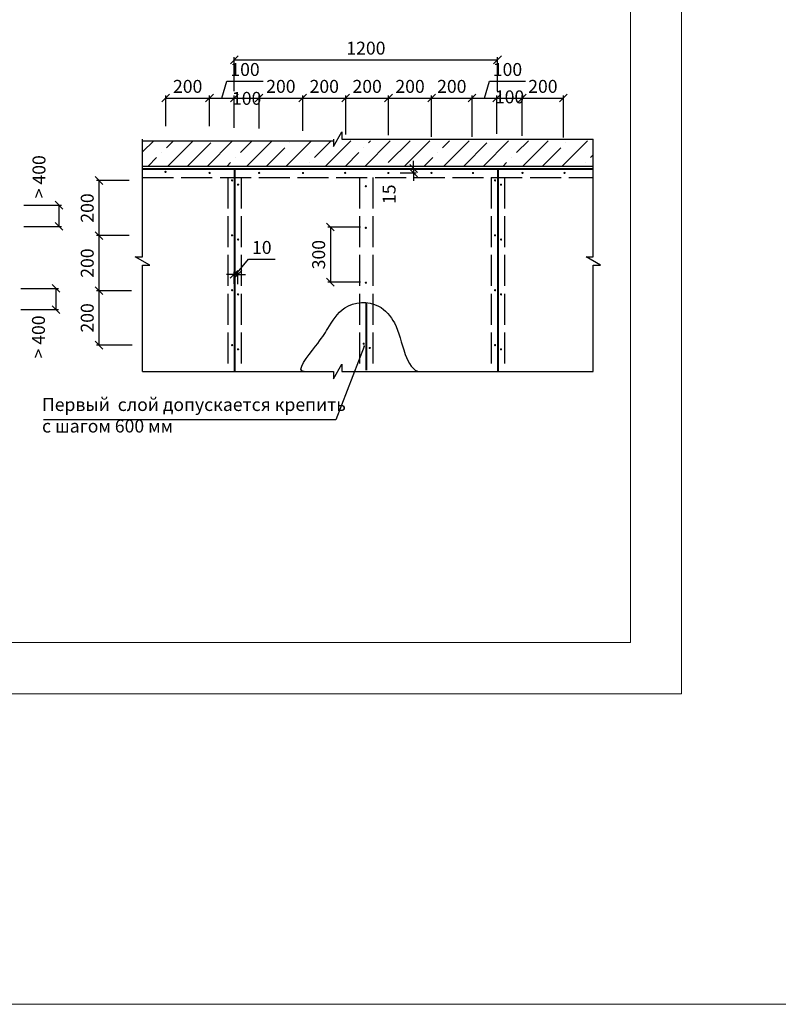
# Model space of a CAD drawing. Units: millimetres. Extents: x -621 to 47290, y -8053 to 7151.
# Drawn here: x 16874 to 17021, y -7798 to -7607 of the extents above; entities that cross this region are included whole.
import ezdxf

# ---------------------------------------------------------------- set-up
doc = ezdxf.new("R2010")
doc.units = ezdxf.units.MM
doc.header["$PDMODE"] = 2
doc.linetypes.add('ACAD_ISO02W100', pattern=[15, 12, -3])
for name, color, linetype, lineweight in [('2', 2, 'Continuous', 40), ('Надписи', 180, 'Continuous', 13), ('Размеры', 200, 'Continuous', 13), ('Штампы', 7, 'Continuous', 15)]:
    doc.layers.add(name, color=color, linetype=linetype, lineweight=lineweight)
doc.layers.add('8 текст', color=7, linetype='Continuous')
doc.layers.add('URSA XPS', color=7, linetype='Continuous', lineweight=9, true_color=0xe7d404)
doc.styles.get("Standard").update_dxf_attribs({"font": 'times.ttf'})
doc.dimstyles.new('ISO-25', dxfattribs={"dimtxt": 2.5, "dimasz": 1.5, "dimexe": 0.5, "dimexo": 0.5, "dimgap": 1, "dimtad": 1, "dimlfac": 100, "dimtxsty": 'Standard', "dimblk": 'OBLIQUE', "dimblk1": 'OBLIQUE', "dimblk2": 'OPEN', "dimcen": 1.5, "dimadec": 0, "dimazin": 0, "dimtfac": 1, "dimtmove": 1, "dimatfit": 3, "dimldrblk": 'OPEN30', "dimfxl": 1, "dimarcsym": 0})

# ---------------------------------------------------------------- blocks, each defined once
blk = doc.blocks.new('_Oblique')
at = {"color": 0, "linetype": 'ByBlock', "lineweight": -2}
blk.add_line((-0.5, -0.5), (0.5, 0.5), dxfattribs=at)
blk = doc.blocks.new('*D1440')
at = {"layer": '8 текст', "color": 0, "lineweight": -2, "ltscale": 0.5, "transparency": 16777216}
for p, q in [((16895.56, -7638.13), (16889.22, -7638.13)), ((16889.72, -7638.13), (16889.72, -7648.79)), ((16895.56, -7648.79), (16889.22, -7648.79))]:
    blk.add_line(p, q, dxfattribs=at)
at = {"layer": 'Defpoints', "color": 0, "ltscale": 0.5, "transparency": 16777216}
for p in [(16896.06, -7638.13), (16889.72, -7648.79), (16896.06, -7648.79)]:
    blk.add_point(p, dxfattribs=at)
at = {"layer": '8 текст', "color": 0, "lineweight": -2, "ltscale": 0.5, "transparency": 16777216, "xscale": 1.5, "yscale": 1.5, "zscale": 1.5}
for p, rotation in [((16889.72, -7638.13), 90), ((16889.72, -7648.79), 270)]:
    blk.add_blockref('_Oblique', p, dxfattribs=dict(at, rotation=rotation))
at = {"layer": '8 текст', "color": 0, "ltscale": 0.5, "transparency": 16777216, "insert": (16887.45, -7643.46), "char_height": 2.5, "attachment_point": 5, "rotation": 90}
blk.add_mtext('{\\fTimes New Roman|b0|i0|c204|p18;200}', dxfattribs=at)
blk = doc.blocks.new('_Open')
at = {"color": 0, "linetype": 'ByBlock', "lineweight": -2}
for p, q in [((-1, 0.17), (0, 0)), ((-1, -0.17), (0, 0)), ((0, 0), (-1, 0))]:
    blk.add_line(p, q, dxfattribs=at)
blk = doc.blocks.new('_Open30')
at = {"layer": 'Размеры', "color": 0, "lineweight": -2}
for p, q in [((-1, 0.27), (0, 0)), ((0, 0), (-1, -0.27)), ((0, 0), (-1, 0))]:
    blk.add_line(p, q, dxfattribs=at)
blk = doc.blocks.new('*D1441')
at = {"layer": '8 текст', "color": 0, "lineweight": -2, "ltscale": 0.5, "transparency": 16777216}
for p, q in [((16896, -7659.46), (16889.22, -7659.46)), ((16889.72, -7659.46), (16889.72, -7670.01)), ((16896.12, -7670.01), (16889.22, -7670.01))]:
    blk.add_line(p, q, dxfattribs=at)
at = {"layer": 'Defpoints', "color": 0, "ltscale": 0.5, "transparency": 16777216}
for p in [(16896.5, -7659.46), (16889.72, -7670.01), (16896.62, -7670.01)]:
    blk.add_point(p, dxfattribs=at)
at = {"layer": '8 текст', "color": 0, "lineweight": -2, "ltscale": 0.5, "transparency": 16777216, "xscale": 1.5, "yscale": 1.5, "zscale": 1.5}
for p, rotation in [((16889.72, -7659.46), 90), ((16889.72, -7670.01), 270)]:
    blk.add_blockref('_Oblique', p, dxfattribs=dict(at, rotation=rotation))
at = {"layer": '8 текст', "color": 0, "ltscale": 0.5, "transparency": 16777216, "insert": (16887.45, -7664.73), "char_height": 2.5, "attachment_point": 5, "rotation": 90}
blk.add_mtext('{\\fTimes New Roman|b0|i0|c204|p18;200}', dxfattribs=at)
blk = doc.blocks.new('*D1442')
at = {"layer": '8 текст', "color": 0, "lineweight": -2, "ltscale": 0.5, "transparency": 16777216}
for p, q in [((16895.56, -7648.79), (16889.22, -7648.79)), ((16889.72, -7648.79), (16889.72, -7659.46)), ((16896, -7659.46), (16889.22, -7659.46))]:
    blk.add_line(p, q, dxfattribs=at)
at = {"layer": 'Defpoints', "color": 0, "ltscale": 0.5, "transparency": 16777216}
for p in [(16896.06, -7648.79), (16889.72, -7659.46), (16896.5, -7659.46)]:
    blk.add_point(p, dxfattribs=at)
at = {"layer": '8 текст', "color": 0, "lineweight": -2, "ltscale": 0.5, "transparency": 16777216, "xscale": 1.5, "yscale": 1.5, "zscale": 1.5}
for p, rotation in [((16889.72, -7648.79), 90), ((16889.72, -7659.46), 270)]:
    blk.add_blockref('_Oblique', p, dxfattribs=dict(at, rotation=rotation))
at = {"layer": '8 текст', "color": 0, "ltscale": 0.5, "transparency": 16777216, "insert": (16887.45, -7654.12), "char_height": 2.5, "attachment_point": 5, "rotation": 90}
blk.add_mtext('{\\fTimes New Roman|b0|i0|c204|p18;200}', dxfattribs=at)
blk = doc.blocks.new('*D1443')
at = {"layer": '8 текст', "color": 0, "lineweight": -2, "ltscale": 0.5, "transparency": 16777216}
for p, q in [((16929.16, -7628.51), (16929.16, -7621.69)), ((16929.16, -7622.19), (16937.49, -7622.19)), ((16937.49, -7629.23), (16937.49, -7621.69))]:
    blk.add_line(p, q, dxfattribs=at)
at = {"layer": 'Defpoints', "color": 0, "ltscale": 0.5, "transparency": 16777216}
for p in [(16937.49, -7622.19), (16929.16, -7629.01), (16937.49, -7629.73)]:
    blk.add_point(p, dxfattribs=at)
at = {"layer": '8 текст', "color": 0, "lineweight": -2, "ltscale": 0.5, "transparency": 16777216, "xscale": 1.5, "yscale": 1.5, "zscale": 1.5, "rotation": 180}
blk.add_blockref('_Oblique', (16929.16, -7622.19), dxfattribs=at)
at = {"layer": '8 текст', "color": 0, "lineweight": -2, "ltscale": 0.5, "transparency": 16777216, "xscale": 1.5, "yscale": 1.5, "zscale": 1.5}
blk.add_blockref('_Oblique', (16937.49, -7622.19), dxfattribs=at)
at = {"layer": '8 текст', "color": 0, "ltscale": 0.5, "transparency": 16777216, "insert": (16933.33, -7619.92), "char_height": 2.5, "attachment_point": 5}
blk.add_mtext('{\\fTimes New Roman|b0|i0|c204|p18;200}', dxfattribs=at)
blk = doc.blocks.new('*D1444')
at = {"layer": '8 текст', "color": 0, "lineweight": -2, "ltscale": 0.5, "transparency": 16777216}
for p, q in [((16920.7, -7628.07), (16920.7, -7621.69)), ((16920.7, -7622.19), (16929.16, -7622.19)), ((16929.16, -7628.51), (16929.16, -7621.69))]:
    blk.add_line(p, q, dxfattribs=at)
at = {"layer": 'Defpoints', "color": 0, "ltscale": 0.5, "transparency": 16777216}
for p in [(16929.16, -7622.19), (16920.7, -7628.57), (16929.16, -7629.01)]:
    blk.add_point(p, dxfattribs=at)
at = {"layer": '8 текст', "color": 0, "lineweight": -2, "ltscale": 0.5, "transparency": 16777216, "xscale": 1.5, "yscale": 1.5, "zscale": 1.5, "rotation": 180}
blk.add_blockref('_Oblique', (16920.7, -7622.19), dxfattribs=at)
at = {"layer": '8 текст', "color": 0, "lineweight": -2, "ltscale": 0.5, "transparency": 16777216, "xscale": 1.5, "yscale": 1.5, "zscale": 1.5}
blk.add_blockref('_Oblique', (16929.16, -7622.19), dxfattribs=at)
at = {"layer": '8 текст', "color": 0, "ltscale": 0.5, "transparency": 16777216, "insert": (16924.93, -7619.92), "char_height": 2.5, "attachment_point": 5}
blk.add_mtext('{\\fTimes New Roman|b0|i0|c204|p18;200}', dxfattribs=at)
blk = doc.blocks.new('*D1445')
at = {"layer": '8 текст', "color": 0, "lineweight": -2, "ltscale": 0.5, "transparency": 16777216}
for p, q in [((16915.91, -7620.82), (16915.91, -7614.29)), ((16915.91, -7614.79), (16966.86, -7614.79)), ((16966.86, -7620.82), (16966.86, -7614.29))]:
    blk.add_line(p, q, dxfattribs=at)
at = {"layer": 'Defpoints', "color": 0, "ltscale": 0.5, "transparency": 16777216}
for p in [(16966.86, -7614.79), (16915.91, -7621.32), (16966.86, -7621.32)]:
    blk.add_point(p, dxfattribs=at)
at = {"layer": '8 текст', "color": 0, "lineweight": -2, "ltscale": 0.5, "transparency": 16777216, "xscale": 1.5, "yscale": 1.5, "zscale": 1.5, "rotation": 180}
blk.add_blockref('_Oblique', (16915.91, -7614.79), dxfattribs=at)
at = {"layer": '8 текст', "color": 0, "lineweight": -2, "ltscale": 0.5, "transparency": 16777216, "xscale": 1.5, "yscale": 1.5, "zscale": 1.5}
blk.add_blockref('_Oblique', (16966.86, -7614.79), dxfattribs=at)
at = {"layer": '8 текст', "color": 0, "ltscale": 0.5, "transparency": 16777216, "insert": (16941.39, -7612.52), "char_height": 2.5, "attachment_point": 5}
blk.add_mtext('{\\fTimes New Roman|b0|i0|c204|p18;1200}', dxfattribs=at)
blk = doc.blocks.new('*D1446')
at = {"layer": '8 текст', "color": 0, "lineweight": -2, "ltscale": 0.5, "transparency": 16777216}
for p, q in [((16913.52, -7622.19), (16914.5, -7618.92)), ((16914.5, -7618.92), (16921.47, -7618.92)), ((16911.12, -7627.64), (16911.12, -7621.69)), ((16911.12, -7622.19), (16915.91, -7622.19)), ((16915.91, -7627.93), (16915.91, -7621.69))]:
    blk.add_line(p, q, dxfattribs=at)
at = {"layer": 'Defpoints', "color": 0, "ltscale": 0.5, "transparency": 16777216}
for p in [(16915.91, -7622.19), (16911.12, -7628.14), (16915.91, -7628.43)]:
    blk.add_point(p, dxfattribs=at)
at = {"layer": '8 текст', "color": 0, "lineweight": -2, "ltscale": 0.5, "transparency": 16777216, "xscale": 1.5, "yscale": 1.5, "zscale": 1.5, "rotation": 180}
blk.add_blockref('_Oblique', (16911.12, -7622.19), dxfattribs=at)
at = {"layer": '8 текст', "color": 0, "lineweight": -2, "ltscale": 0.5, "transparency": 16777216, "xscale": 1.5, "yscale": 1.5, "zscale": 1.5}
blk.add_blockref('_Oblique', (16915.91, -7622.19), dxfattribs=at)
at = {"layer": '8 текст', "color": 0, "ltscale": 0.5, "transparency": 16777216, "insert": (16917.99, -7616.65), "char_height": 2.5, "attachment_point": 5}
blk.add_mtext('{\\fTimes New Roman|b0|i0|c204|p18;100}', dxfattribs=at)
blk = doc.blocks.new('*D1447')
at = {"layer": '8 текст', "color": 0, "lineweight": -2, "ltscale": 0.5, "transparency": 16777216}
for p, q in [((16902.65, -7627.64), (16902.65, -7621.69)), ((16902.65, -7622.19), (16911.12, -7622.19)), ((16911.12, -7627.64), (16911.12, -7621.69))]:
    blk.add_line(p, q, dxfattribs=at)
at = {"layer": 'Defpoints', "color": 0, "ltscale": 0.5, "transparency": 16777216}
for p in [(16911.12, -7622.19), (16902.65, -7628.14), (16911.12, -7628.14)]:
    blk.add_point(p, dxfattribs=at)
at = {"layer": '8 текст', "color": 0, "lineweight": -2, "ltscale": 0.5, "transparency": 16777216, "xscale": 1.5, "yscale": 1.5, "zscale": 1.5, "rotation": 180}
blk.add_blockref('_Oblique', (16902.65, -7622.19), dxfattribs=at)
at = {"layer": '8 текст', "color": 0, "lineweight": -2, "ltscale": 0.5, "transparency": 16777216, "xscale": 1.5, "yscale": 1.5, "zscale": 1.5}
blk.add_blockref('_Oblique', (16911.12, -7622.19), dxfattribs=at)
at = {"layer": '8 текст', "color": 0, "ltscale": 0.5, "transparency": 16777216, "insert": (16906.89, -7619.92), "char_height": 2.5, "attachment_point": 5}
blk.add_mtext('{\\fTimes New Roman|b0|i0|c204|p18;200}', dxfattribs=at)
blk = doc.blocks.new('*D1448')
at = {"layer": '8 текст', "color": 0, "lineweight": -2, "ltscale": 0.5, "transparency": 16777216}
for p, q in [((16915.91, -7627.93), (16915.91, -7621.69)), ((16915.91, -7622.19), (16920.7, -7622.19)), ((16920.7, -7628.07), (16920.7, -7621.69))]:
    blk.add_line(p, q, dxfattribs=at)
at = {"layer": 'Defpoints', "color": 0, "ltscale": 0.5, "transparency": 16777216}
for p in [(16920.7, -7622.19), (16915.91, -7628.43), (16920.7, -7628.57)]:
    blk.add_point(p, dxfattribs=at)
at = {"layer": '8 текст', "color": 0, "lineweight": -2, "ltscale": 0.5, "transparency": 16777216, "xscale": 1.5, "yscale": 1.5, "zscale": 1.5, "rotation": 180}
blk.add_blockref('_Oblique', (16915.91, -7622.19), dxfattribs=at)
at = {"layer": '8 текст', "color": 0, "lineweight": -2, "ltscale": 0.5, "transparency": 16777216, "xscale": 1.5, "yscale": 1.5, "zscale": 1.5}
blk.add_blockref('_Oblique', (16920.7, -7622.19), dxfattribs=at)
at = {"layer": '8 текст', "color": 0, "ltscale": 0.5, "transparency": 16777216, "insert": (16918.31, -7622.24), "char_height": 2.5, "attachment_point": 5}
blk.add_mtext('{\\fTimes New Roman|b0|i0|c204|p18;100}', dxfattribs=at)
blk = doc.blocks.new('*D1449')
at = {"layer": '8 текст', "color": 0, "lineweight": -2, "ltscale": 0.5, "transparency": 16777216}
for p, q in [((16964.32, -7622.19), (16965.31, -7618.92)), ((16965.31, -7618.92), (16972.28, -7618.92)), ((16961.93, -7629.67), (16961.93, -7621.69)), ((16961.93, -7622.19), (16966.72, -7622.19)), ((16966.72, -7629.09), (16966.72, -7621.69))]:
    blk.add_line(p, q, dxfattribs=at)
at = {"layer": 'Defpoints', "color": 0, "ltscale": 0.5, "transparency": 16777216}
for p in [(16966.72, -7622.19), (16961.93, -7630.17), (16966.72, -7629.59)]:
    blk.add_point(p, dxfattribs=at)
at = {"layer": '8 текст', "color": 0, "lineweight": -2, "ltscale": 0.5, "transparency": 16777216, "xscale": 1.5, "yscale": 1.5, "zscale": 1.5, "rotation": 180}
blk.add_blockref('_Oblique', (16961.93, -7622.19), dxfattribs=at)
at = {"layer": '8 текст', "color": 0, "lineweight": -2, "ltscale": 0.5, "transparency": 16777216, "xscale": 1.5, "yscale": 1.5, "zscale": 1.5}
blk.add_blockref('_Oblique', (16966.72, -7622.19), dxfattribs=at)
at = {"layer": '8 текст', "color": 0, "ltscale": 0.5, "transparency": 16777216, "insert": (16968.79, -7616.65), "char_height": 2.5, "attachment_point": 5}
blk.add_mtext('{\\fTimes New Roman|b0|i0|c204|p18;100}', dxfattribs=at)
blk = doc.blocks.new('*D1450')
at = {"layer": '8 текст', "color": 0, "lineweight": -2, "ltscale": 0.5, "transparency": 16777216}
for p, q in [((16937.49, -7629.23), (16937.49, -7621.69)), ((16937.49, -7622.19), (16945.76, -7622.19)), ((16945.76, -7629.38), (16945.76, -7621.69))]:
    blk.add_line(p, q, dxfattribs=at)
at = {"layer": 'Defpoints', "color": 0, "ltscale": 0.5, "transparency": 16777216}
for p in [(16945.76, -7622.19), (16937.49, -7629.73), (16945.76, -7629.88)]:
    blk.add_point(p, dxfattribs=at)
at = {"layer": '8 текст', "color": 0, "lineweight": -2, "ltscale": 0.5, "transparency": 16777216, "xscale": 1.5, "yscale": 1.5, "zscale": 1.5, "rotation": 180}
blk.add_blockref('_Oblique', (16937.49, -7622.19), dxfattribs=at)
at = {"layer": '8 текст', "color": 0, "lineweight": -2, "ltscale": 0.5, "transparency": 16777216, "xscale": 1.5, "yscale": 1.5, "zscale": 1.5}
blk.add_blockref('_Oblique', (16945.76, -7622.19), dxfattribs=at)
at = {"layer": '8 текст', "color": 0, "ltscale": 0.5, "transparency": 16777216, "insert": (16941.63, -7619.92), "char_height": 2.5, "attachment_point": 5}
blk.add_mtext('{\\fTimes New Roman|b0|i0|c204|p18;200}', dxfattribs=at)
blk = doc.blocks.new('*D1451')
at = {"layer": '8 текст', "color": 0, "lineweight": -2, "ltscale": 0.5, "transparency": 16777216}
for p, q in [((16945.76, -7629.38), (16945.76, -7621.69)), ((16945.76, -7622.19), (16954.1, -7622.19)), ((16954.1, -7629.67), (16954.1, -7621.69))]:
    blk.add_line(p, q, dxfattribs=at)
at = {"layer": 'Defpoints', "color": 0, "ltscale": 0.5, "transparency": 16777216}
for p in [(16954.1, -7622.19), (16945.76, -7629.88), (16954.1, -7630.17)]:
    blk.add_point(p, dxfattribs=at)
at = {"layer": '8 текст', "color": 0, "lineweight": -2, "ltscale": 0.5, "transparency": 16777216, "xscale": 1.5, "yscale": 1.5, "zscale": 1.5, "rotation": 180}
blk.add_blockref('_Oblique', (16945.76, -7622.19), dxfattribs=at)
at = {"layer": '8 текст', "color": 0, "lineweight": -2, "ltscale": 0.5, "transparency": 16777216, "xscale": 1.5, "yscale": 1.5, "zscale": 1.5}
blk.add_blockref('_Oblique', (16954.1, -7622.19), dxfattribs=at)
at = {"layer": '8 текст', "color": 0, "ltscale": 0.5, "transparency": 16777216, "insert": (16949.93, -7619.92), "char_height": 2.5, "attachment_point": 5}
blk.add_mtext('{\\fTimes New Roman|b0|i0|c204|p18;200}', dxfattribs=at)
blk = doc.blocks.new('*D1452')
at = {"layer": '8 текст', "color": 0, "lineweight": -2, "ltscale": 0.5, "transparency": 16777216}
for p, q in [((16971.65, -7629.52), (16971.65, -7621.69)), ((16971.65, -7622.19), (16979.62, -7622.19)), ((16979.62, -7629.81), (16979.62, -7621.69))]:
    blk.add_line(p, q, dxfattribs=at)
at = {"layer": 'Defpoints', "color": 0, "ltscale": 0.5, "transparency": 16777216}
for p in [(16979.62, -7622.19), (16971.65, -7630.02), (16979.62, -7630.31)]:
    blk.add_point(p, dxfattribs=at)
at = {"layer": '8 текст', "color": 0, "lineweight": -2, "ltscale": 0.5, "transparency": 16777216, "xscale": 1.5, "yscale": 1.5, "zscale": 1.5, "rotation": 180}
blk.add_blockref('_Oblique', (16971.65, -7622.19), dxfattribs=at)
at = {"layer": '8 текст', "color": 0, "lineweight": -2, "ltscale": 0.5, "transparency": 16777216, "xscale": 1.5, "yscale": 1.5, "zscale": 1.5}
blk.add_blockref('_Oblique', (16979.62, -7622.19), dxfattribs=at)
at = {"layer": '8 текст', "color": 0, "ltscale": 0.5, "transparency": 16777216, "insert": (16975.64, -7619.92), "char_height": 2.5, "attachment_point": 5}
blk.add_mtext('{\\fTimes New Roman|b0|i0|c204|p18;200}', dxfattribs=at)
blk = doc.blocks.new('*D1453')
at = {"layer": '8 текст', "color": 0, "lineweight": -2, "ltscale": 0.5, "transparency": 16777216}
for p, q in [((16966.72, -7629.09), (16966.72, -7621.69)), ((16966.72, -7622.19), (16971.65, -7622.19)), ((16971.65, -7629.52), (16971.65, -7621.69))]:
    blk.add_line(p, q, dxfattribs=at)
at = {"layer": 'Defpoints', "color": 0, "ltscale": 0.5, "transparency": 16777216}
for p in [(16971.65, -7622.19), (16966.72, -7629.59), (16971.65, -7630.02)]:
    blk.add_point(p, dxfattribs=at)
at = {"layer": '8 текст', "color": 0, "lineweight": -2, "ltscale": 0.5, "transparency": 16777216, "xscale": 1.5, "yscale": 1.5, "zscale": 1.5, "rotation": 180}
blk.add_blockref('_Oblique', (16966.72, -7622.19), dxfattribs=at)
at = {"layer": '8 текст', "color": 0, "lineweight": -2, "ltscale": 0.5, "transparency": 16777216, "xscale": 1.5, "yscale": 1.5, "zscale": 1.5}
blk.add_blockref('_Oblique', (16971.65, -7622.19), dxfattribs=at)
at = {"layer": '8 текст', "color": 0, "ltscale": 0.5, "transparency": 16777216, "insert": (16969.19, -7621.95), "char_height": 2.5, "attachment_point": 5}
blk.add_mtext('{\\fTimes New Roman|b0|i0|c204|p18;100}', dxfattribs=at)
blk = doc.blocks.new('*D1104')
at = {"color": 0, "lineweight": -2, "transparency": 16777216}
for p, q in [((16874.57, -7659.02), (16881.88, -7659.02)), ((16881.38, -7659.02), (16881.38, -7663.12)), ((16874.57, -7663.12), (16881.88, -7663.12))]:
    blk.add_line(p, q, dxfattribs=at)
at = {"layer": 'Defpoints', "color": 0, "transparency": 16777216}
for p in [(16874.07, -7659.02), (16874.07, -7663.12), (16881.38, -7663.12)]:
    blk.add_point(p, dxfattribs=at)
at = {"color": 0, "lineweight": -2, "transparency": 16777216, "xscale": 1.5, "yscale": 1.5, "zscale": 1.5}
for p, rotation in [((16881.38, -7659.02), 90), ((16881.38, -7663.12), 270)]:
    blk.add_blockref('_Oblique', p, dxfattribs=dict(at, rotation=rotation))
at = {"color": 0, "transparency": 16777216, "insert": (16878.01, -7668.42), "char_height": 2.5, "attachment_point": 5, "rotation": 90}
blk.add_mtext('{\\fTimes New Roman|b0|i0|c204|p18;> 400}', dxfattribs=at)
blk = doc.blocks.new('_DotSmall')
at = {"color": 0, "const_width": 0.5}
blk.add_lwpolyline([(-0.0625, 0, 1), (0.0625, 0, 1)], format="xyb", close=True, dxfattribs=at)
blk = doc.blocks.new('*D1105')
at = {"color": 0, "lineweight": -2, "transparency": 16777216}
for p, q in [((16875.17, -7642.91), (16882.48, -7642.91)), ((16881.98, -7642.91), (16881.98, -7647.01)), ((16875.17, -7647.01), (16882.48, -7647.01))]:
    blk.add_line(p, q, dxfattribs=at)
at = {"layer": 'Defpoints', "color": 0, "transparency": 16777216}
for p in [(16874.67, -7642.91), (16874.67, -7647.01), (16881.98, -7647.01)]:
    blk.add_point(p, dxfattribs=at)
at = {"color": 0, "lineweight": -2, "transparency": 16777216, "xscale": 1.5, "yscale": 1.5, "zscale": 1.5}
for p, rotation in [((16881.98, -7642.91), 90), ((16881.98, -7647.01), 270)]:
    blk.add_blockref('_Oblique', p, dxfattribs=dict(at, rotation=rotation))
at = {"color": 0, "transparency": 16777216, "insert": (16878.11, -7637.41), "char_height": 2.5, "attachment_point": 5, "rotation": 90}
blk.add_mtext('{\\fTimes New Roman|b0|i0|c204|p18;> 400}', dxfattribs=at)
blk = doc.blocks.new('*D1229')
at = {"color": 0, "lineweight": -2, "transparency": 16777216}
for p, q in [((16916.24, -7656.3), (16918.68, -7653.36)), ((16918.68, -7653.36), (16923.81, -7653.36)), ((16915.88, -7656.3), (16914.38, -7656.3)), ((16915.88, -7658.13), (16915.88, -7655.8)), ((16915.88, -7656.3), (16916.61, -7656.3)), ((16915.88, -7656.3), (16916.61, -7656.3)), ((16916.61, -7658.19), (16916.61, -7655.8)), ((16916.61, -7656.3), (16918.11, -7656.3))]:
    blk.add_line(p, q, dxfattribs=at)
at = {"layer": 'Defpoints', "color": 0, "transparency": 16777216}
for p in [(16916.61, -7656.3), (16915.88, -7658.63), (16916.61, -7658.69)]:
    blk.add_point(p, dxfattribs=at)
at = {"color": 0, "lineweight": -2, "transparency": 16777216, "xscale": 1.5, "yscale": 1.5, "zscale": 1.5}
blk.add_blockref('_Oblique', (16915.88, -7656.3), dxfattribs=at)
at = {"color": 0, "lineweight": -2, "transparency": 16777216, "xscale": 1.5, "yscale": 1.5, "zscale": 1.5, "rotation": 180}
blk.add_blockref('_Oblique', (16916.61, -7656.3), dxfattribs=at)
at = {"color": 0, "transparency": 16777216, "insert": (16921.24, -7651.09), "char_height": 2.5, "attachment_point": 5}
blk.add_mtext('{\\fTimes New Roman|b0|i0|c204|p18;10}', dxfattribs=at)
blk = doc.blocks.new('*D1260')
at = {"layer": '8 текст', "color": 0, "lineweight": -2, "ltscale": 0.5, "transparency": 16777216}
for p, q in [((16954.1, -7629.38), (16954.1, -7621.69)), ((16954.1, -7622.19), (16961.93, -7622.19)), ((16961.93, -7629.67), (16961.93, -7621.69))]:
    blk.add_line(p, q, dxfattribs=at)
at = {"layer": 'Defpoints', "color": 0, "ltscale": 0.5, "transparency": 16777216}
for p in [(16961.93, -7622.19), (16954.1, -7629.88), (16961.93, -7630.17)]:
    blk.add_point(p, dxfattribs=at)
at = {"layer": '8 текст', "color": 0, "lineweight": -2, "ltscale": 0.5, "transparency": 16777216, "xscale": 1.5, "yscale": 1.5, "zscale": 1.5, "rotation": 180}
blk.add_blockref('_Oblique', (16954.1, -7622.19), dxfattribs=at)
at = {"layer": '8 текст', "color": 0, "lineweight": -2, "ltscale": 0.5, "transparency": 16777216, "xscale": 1.5, "yscale": 1.5, "zscale": 1.5}
blk.add_blockref('_Oblique', (16961.93, -7622.19), dxfattribs=at)
at = {"layer": '8 текст', "color": 0, "ltscale": 0.5, "transparency": 16777216, "insert": (16958.01, -7619.92), "char_height": 2.5, "attachment_point": 5}
blk.add_mtext('{\\fTimes New Roman|b0|i0|c204|p18;200}', dxfattribs=at)
blk = doc.blocks.new('*D1261')
at = {"layer": '8 текст', "color": 0, "lineweight": -2, "ltscale": 0.5, "transparency": 16777216}
for p, q in [((16940.35, -7647.15), (16934.01, -7647.15)), ((16934.51, -7647.15), (16934.51, -7657.82)), ((16940.35, -7657.82), (16934.01, -7657.82))]:
    blk.add_line(p, q, dxfattribs=at)
at = {"layer": 'Defpoints', "color": 0, "ltscale": 0.5, "transparency": 16777216}
for p in [(16940.85, -7647.15), (16934.51, -7657.82), (16940.85, -7657.82)]:
    blk.add_point(p, dxfattribs=at)
at = {"layer": '8 текст', "color": 0, "lineweight": -2, "ltscale": 0.5, "transparency": 16777216, "xscale": 1.5, "yscale": 1.5, "zscale": 1.5}
for p, rotation in [((16934.51, -7647.15), 90), ((16934.51, -7657.82), 270)]:
    blk.add_blockref('_Oblique', p, dxfattribs=dict(at, rotation=rotation))
at = {"layer": '8 текст', "color": 0, "ltscale": 0.5, "transparency": 16777216, "insert": (16932.24, -7652.49), "char_height": 2.5, "attachment_point": 5, "rotation": 90}
blk.add_mtext('{\\fTimes New Roman|b0|i0|c204|p18;300}', dxfattribs=at)
blk = doc.blocks.new('*D1262')
at = {"color": 0, "lineweight": -2, "transparency": 16777216}
for p, q in [((16950.52, -7635.82), (16951.13, -7635.82)), ((16950.63, -7635.82), (16950.63, -7634.32)), ((16950.63, -7635.82), (16950.63, -7636.67)), ((16947.99, -7636.67), (16951.13, -7636.67)), ((16950.63, -7636.67), (16950.63, -7638.17))]:
    blk.add_line(p, q, dxfattribs=at)
at = {"layer": 'Defpoints', "color": 0, "transparency": 16777216}
for p in [(16950.02, -7635.82), (16947.49, -7636.67), (16950.63, -7636.67)]:
    blk.add_point(p, dxfattribs=at)
at = {"color": 0, "lineweight": -2, "transparency": 16777216, "xscale": 1.5, "yscale": 1.5, "zscale": 1.5}
for p, rotation in [((16950.63, -7635.82), 270), ((16950.63, -7636.67), 90)]:
    blk.add_blockref('_Oblique', p, dxfattribs=dict(at, rotation=rotation))
at = {"color": 0, "transparency": 16777216, "insert": (16945.88, -7640.8), "char_height": 2.5, "attachment_point": 5, "rotation": 90}
blk.add_mtext('{\\fTimes New Roman|b0|i0|c204|p18;15}', dxfattribs=at)
blk = doc.blocks.new('Рамка1')
at = {"color": 0}
for p, q in [((12607.06, -7087.57), (12607.06, -7384.57)), ((12607.06, -7384.57), (12188.43, -7384.57))]:
    blk.add_line(p, q, dxfattribs=at)
at = {"layer": 'Штампы', "color": 0}
for p, q in [((12597.16, -7115.85), (12597.16, -7374.67)), ((12597.16, -7374.67), (12198.33, -7374.67))]:
    blk.add_line(p, q, dxfattribs=at)

msp = doc.modelspace()

# ---------------------------------------------------------------- hatches: boundary and pattern name
at = {"ltscale": 0.5}
h = msp.add_hatch(dxfattribs=at)
h.set_pattern_fill('ANSI35', color=0, scale=0.85, style=0)
h.set_pattern_definition([(45, (16609.858, -7730.0755), (-3.81661, 3.81661), []), (45, (16613.6747, -7730.0755), (-3.81661, 3.81661), [6.746875, -1.349375, 0, -1.349375])])
h.paths.add_polyline_path([(16985.40378, -7635.33344), (16985.40378, -7630.45203), (16936.72, -7630.45203), (16936.72, -7629.03946), (16935.10419, -7631.86459), (16935.10419, -7630.45203), (16898.14997, -7630.45203), (16898.14997, -7635.33344)])

# ---------------------------------------------------------------- linework, layer by layer
at = {"color": 0, "ltscale": 0.5}
for p, q in [((16898.14997, -7652.89249), (16898.14997, -7630.11881)), ((16935.10419, -7631.53137), (16936.72, -7628.70625)), ((16935.10419, -7630.11881), (16935.10419, -7631.53137)), ((16936.72, -7628.70625), (16936.72, -7630.11881)), ((16936.72, -7630.11881), (16985.40378, -7630.11881)), ((16985.40378, -7652.89249), (16985.40378, -7630.11881)), ((16898.14997, -7630.45203), (16935.10419, -7630.45203)), ((16898.14997, -7635.33344), (16985.40378, -7635.33344)), ((16899.56253, -7654.5083), (16896.7374, -7652.89249)), ((16896.7374, -7652.89249), (16898.14997, -7652.89249)), ((16983.99122, -7652.89249), (16985.40378, -7652.89249)), ((16986.81634, -7654.5083), (16983.99122, -7652.89249)), ((16898.14997, -7675.11899), (16898.14997, -7654.5083)), ((16898.14997, -7654.5083), (16899.56253, -7654.5083)), ((16985.40378, -7675.11899), (16985.40378, -7654.5083)), ((16985.40378, -7654.5083), (16986.81634, -7654.5083)), ((16935.10419, -7676.53155), (16936.72, -7673.70643)), ((16936.72, -7673.70643), (16936.72, -7675.11899)), ((16898.14997, -7675.11899), (16935.10419, -7675.11899)), ((16935.10419, -7675.11899), (16935.10419, -7676.53155)), ((16936.72, -7675.11899), (16985.40378, -7675.11899))]:
    msp.add_line(p, q, dxfattribs=at)
at = {"color": 0, "linetype": 'ACAD_ISO02W100', "ltscale": 0.5}
for p, q in [((16898.14997, -7637.55022), (16985.40378, -7637.55022)), ((16914.66163, -7637.55022), (16914.66163, -7675.11899)), ((16917.21163, -7637.55022), (16917.21163, -7675.11899)), ((16940.16163, -7637.55022), (16940.16163, -7675.11899)), ((16942.71163, -7637.55022), (16942.71163, -7675.11899)), ((16965.66163, -7637.55022), (16965.66163, -7675.11899)), ((16968.21163, -7637.55022), (16968.21163, -7675.11899))]:
    msp.add_line(p, q, dxfattribs=at)
at = {"color": 0, "ltscale": 0.5, "const_width": 0.2125}
for points in [[(16902.4948, -7636.46917, 1), (16902.7073, -7636.46917, 1)], [(16911.02159, -7636.67096, 1), (16911.23409, -7636.67096, 1)], [(16920.82378, -7636.67096, -1), (16920.61128, -7636.67096, -1)], [(16929.32496, -7636.67096, -1), (16929.11246, -7636.67096, -1)], [(16937.47189, -7636.67096, -1), (16937.25939, -7636.67096, -1)], [(16945.84354, -7636.67096, -1), (16945.63104, -7636.67096, -1)], [(16953.97142, -7636.67096, 1), (16954.18392, -7636.67096, 1)], [(16962.00064, -7636.67096, 1), (16962.21314, -7636.67096, 1)], [(16971.80283, -7636.67096, -1), (16971.59033, -7636.67096, -1)], [(16979.93508, -7636.67096, -1), (16979.72258, -7636.67096, -1)], [(16915.3793, -7638.12223, 1), (16915.5918, -7638.12223, 1)], [(16916.54136, -7638.93493, 1), (16916.75386, -7638.93493, 1)], [(16941.48353, -7639.25176, -1), (16941.27103, -7639.25176, -1)], [(16966.27736, -7638.12223, 1), (16966.48986, -7638.12223, 1)], [(16967.43942, -7638.93493, 1), (16967.65192, -7638.93493, 1)], [(16941.48353, -7647.29596, -1), (16941.27103, -7647.29596, -1)], [(16915.3793, -7648.74723, 1), (16915.5918, -7648.74723, 1)], [(16966.27736, -7648.74723, 1), (16966.48986, -7648.74723, 1)], [(16916.54136, -7649.55993, 1), (16916.75386, -7649.55993, 1)], [(16967.43942, -7649.55993, 1), (16967.65192, -7649.55993, 1)], [(16941.48353, -7657.92096, -1), (16941.27103, -7657.92096, -1)], [(16915.3793, -7659.37223, 1), (16915.5918, -7659.37223, 1)], [(16916.54136, -7660.18493, 1), (16916.75386, -7660.18493, 1)], [(16966.27736, -7659.37223, 1), (16966.48986, -7659.37223, 1)], [(16967.43942, -7660.18493, 1), (16967.65192, -7660.18493, 1)], [(16915.3793, -7669.99723, 1), (16915.5918, -7669.99723, 1)], [(16940.86084, -7669.73295, 1), (16941.07334, -7669.73295, 1)], [(16966.27736, -7669.99723, 1), (16966.48986, -7669.99723, 1)], [(16916.54136, -7670.80993, 1), (16916.75386, -7670.80993, 1)], [(16942.02289, -7670.54566, 1), (16942.23539, -7670.54566, 1)], [(16967.43942, -7670.80993, 1), (16967.65192, -7670.80993, 1)]]:
    msp.add_lwpolyline(points, format="xyb", close=True, dxfattribs=at)
at = {"color": 0, "start_tangent": (-1, 0), "end_tangent": (1, 0)}
msp.add_spline([(16929.44247, -7675.13133), (16931.64676, -7670.19824), (16934.02738, -7666.7627), (16937.28972, -7662.79861), (16943.81441, -7662.44624), (16946.9004, -7665.7056), (16949.01652, -7671.78388), (16951.92617, -7675.13133)], degree=3, dxfattribs=at)
at = {"layer": '2', "color": 0, "ltscale": 0.5}
for p, q in [((16898.14997, -7635.85022), (16985.40378, -7635.85022)), ((16915.93663, -7635.86295), (16915.93663, -7675.11899)), ((16966.93663, -7635.86295), (16966.93663, -7675.11899)), ((16941.41816, -7661.78046), (16941.41816, -7674.85472))]:
    msp.add_line(p, q, dxfattribs=at)
at = {"layer": 'URSA XPS', "linetype": 'Continuous', "ltscale": 100}
msp.add_lwpolyline([(15305.44006, -7420.81203), (20343.52165, -7420.81203), (20343.52165, -7797.57835), (15305.44006, -7797.57835)], close=True, dxfattribs=at)

# ---------------------------------------------------------------- block references
at = {"layer": 'Надписи', "color": 0, "linetype": 'Continuous'}
msp.add_blockref('Рамка1', (4395.41096, -352.90821), dxfattribs=at)

# ---------------------------------------------------------------- texts
at = {"color": 0, "insert": (16878.70416, -7680.24568), "char_height": 2.5, "width": 60.7776, "attachment_point": 1}
msp.add_mtext('{\\fTimes New Roman|b0|i0|c204|p18;Первый  слой допускается крепить с шагом 600 мм}', dxfattribs=at)

# ---------------------------------------------------------------- dimensions: what is measured, and where the dimension line sits
at = {"color": 0}
for base, p1, p2, text, picture, middle in [((16881.97935, -7647.01051), (16874.66859, -7642.90821), (16874.66859, -7647.01051), '{\\fTimes New Roman|b0|i0|c204|p18;> 400}', '*D1105', (16880.37699, -7637.40513)), ((16950.62526, -7636.67249), (16950.01502, -7635.81887), (16947.49042, -7636.67249), '{\\fTimes New Roman|b0|i0|c204|p18;15}', '*D1262', (16948.15619, -7640.79659)), ((16881.37847, -7663.11952), (16874.06771, -7659.01722), (16874.06771, -7663.11952), '{\\fTimes New Roman|b0|i0|c204|p18;> 400}', '*D1104', (16880.27685, -7668.42248))]:
    dim = msp.add_linear_dim(base=base, p1=p1, p2=p2, angle=90, text=text, dimstyle='ISO-25', override={"dimldrblk": 'DotSmall'}, dxfattribs=at)
    dim.commit()
    dim.dimension.update_dxf_attribs({"geometry": picture, "text_midpoint": middle, "dimtype": 160})
dim = msp.add_linear_dim(base=(16916.61182, -7656.30249), p1=(16915.87587, -7658.63097), p2=(16916.61182, -7658.69224), text='{\\fTimes New Roman|b0|i0|c204|p18;10}', dimstyle='ISO-25', override={"dimldrblk": 'DotSmall'}, dxfattribs=at)
dim.commit()
dim.dimension.update_dxf_attribs({"geometry": '*D1229', "text_midpoint": (16919.67824, -7653.36124), "dimtype": 160})
at = {"layer": '8 текст', "color": 0, "ltscale": 0.5}
for base, p1, p2, text, picture, middle in [((16966.86408, -7614.7931), (16915.91387, -7621.3193), (16966.86408, -7621.3193), '{\\fTimes New Roman|b0|i0|c204|p18;1200}', '*D1445', (16941.38898, -7612.52147)), ((16915.91387, -7622.18946), (16911.12368, -7628.13555), (16915.91387, -7628.4256), '{\\fTimes New Roman|b0|i0|c204|p18;100}', '*D1446', (16915.50026, -7616.6462)), ((16966.71893, -7622.18946), (16961.92873, -7630.16592), (16966.71893, -7629.58582), '{\\fTimes New Roman|b0|i0|c204|p18;100}', '*D1449', (16966.30532, -7616.6462)), ((16911.12368, -7622.18946), (16902.65103, -7628.13555), (16911.12368, -7628.13555), '{\\fTimes New Roman|b0|i0|c204|p18;200}', '*D1447', (16906.88735, -7619.91783)), ((16929.16417, -7622.18946), (16920.70406, -7628.57063), (16929.16417, -7629.00571), '{\\fTimes New Roman|b0|i0|c204|p18;200}', '*D1444', (16924.93412, -7619.91783)), ((16937.49362, -7622.18946), (16929.16417, -7629.00571), (16937.49362, -7629.73084), '{\\fTimes New Roman|b0|i0|c204|p18;200}', '*D1443', (16933.32889, -7619.91783)), ((16945.76043, -7622.18946), (16937.49362, -7629.73084), (16945.76043, -7629.87587), '{\\fTimes New Roman|b0|i0|c204|p18;200}', '*D1450', (16941.62702, -7619.91783)), ((16954.10107, -7622.18946), (16945.76043, -7629.87587), (16954.10107, -7630.16592), '{\\fTimes New Roman|b0|i0|c204|p18;200}', '*D1451', (16949.93075, -7619.91783)), ((16961.92873, -7622.18946), (16954.10107, -7629.87587), (16961.92873, -7630.16592), '{\\fTimes New Roman|b0|i0|c204|p18;200}', '*D1260', (16958.0149, -7619.91783)), ((16979.62035, -7622.18946), (16971.65427, -7630.02089), (16979.62035, -7630.31095), '{\\fTimes New Roman|b0|i0|c204|p18;200}', '*D1452', (16975.63731, -7619.91783))]:
    dim = msp.add_linear_dim(base=base, p1=p1, p2=p2, text=text, dimstyle='ISO-25', dxfattribs=at)
    dim.commit()
    dim.dimension.update_dxf_attribs({"geometry": picture, "text_midpoint": middle})
for base, p1, p2, picture, middle in [((16920.70406, -7622.18946), (16915.91387, -7628.4256), (16920.70406, -7628.57063), '*D1448', (16918.30896, -7624.50988)), ((16971.65427, -7622.18946), (16966.71893, -7629.58582), (16971.65427, -7630.02089), '*D1453', (16969.1866, -7624.21983))]:
    dim = msp.add_linear_dim(base=base, p1=p1, p2=p2, text='{\\fTimes New Roman|b0|i0|c204|p18;100}', dimstyle='ISO-25', dxfattribs=at)
    dim.commit()
    dim.dimension.update_dxf_attribs({"geometry": picture, "text_midpoint": middle, "dimtype": 160})
for base, p1, p2, text, picture, middle in [((16889.72248, -7648.79349), (16896.05929, -7638.13059), (16896.05929, -7648.79349), '{\\fTimes New Roman|b0|i0|c204|p18;200}', '*D1440', (16887.45085, -7643.46204)), ((16934.51447, -7657.81745), (16940.85128, -7647.15455), (16940.85128, -7657.81745), '{\\fTimes New Roman|b0|i0|c204|p18;300}', '*D1261', (16932.24284, -7652.486)), ((16889.72248, -7659.4564), (16896.05929, -7648.79349), (16896.50397, -7659.4564), '{\\fTimes New Roman|b0|i0|c204|p18;200}', '*D1442', (16887.45085, -7654.12495)), ((16889.72248, -7670.00824), (16896.50397, -7659.4564), (16896.61515, -7670.00824), '{\\fTimes New Roman|b0|i0|c204|p18;200}', '*D1441', (16887.45085, -7664.73232))]:
    dim = msp.add_linear_dim(base=base, p1=p1, p2=p2, angle=90, text=text, dimstyle='ISO-25', dxfattribs=at)
    dim.commit()
    dim.dimension.update_dxf_attribs({"geometry": picture, "text_midpoint": middle})

# ---------------------------------------------------------------- leaders
at = {"color": 0}
msp.add_leader([(16941.05245, -7670.2377), (16935.55338, -7684.43069), (16878.9587, -7684.43069)], dimstyle='ISO-25', override={"dimgap": 0.625, "dimtad": 1, "dimldrblk": 'DotSmall'}, dxfattribs=at)

doc.saveas('drawing.dxf')
